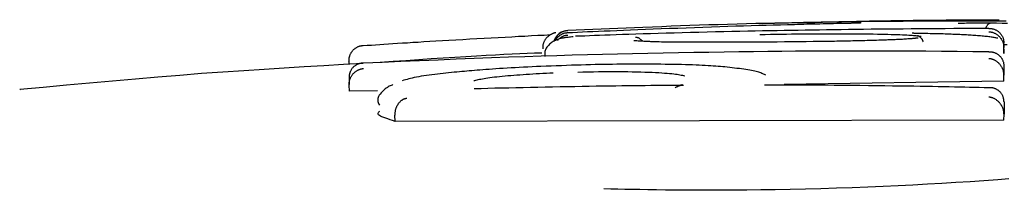
# Model space of a CAD drawing. Extents: x -6074 to 17332, y -2841 to 3490.
# Drawn here: x -1874 to -1858, y 1764 to 1767 of the extents above; entities that cross this region are included whole.
import ezdxf

# ---------------------------------------------------------------- set-up
doc = ezdxf.new("R2010")
doc.units = 0

msp = doc.modelspace()

# ---------------------------------------------------------------- linework, layer by layer
at = {"color": 7, "linetype": 'Continuous'}
for p, q in [((-1860.83, 1766.835), (-1861.69, 1766.819)), ((-1859.051, 1766.87), (-1860.248, 1766.847)), ((-1863.659, 1766.756), (-1864.896, 1766.705)), ((-1864.896, 1766.708), (-1864.896, 1766.707)), ((-1857.719, 1766.399), (-1857.719, 1766.499)), ((-1857.719, 1766.326), (-1857.719, 1766.426)), ((-1857.719, 1766.399), (-1857.719, 1766.326)), ((-1857.719, 1765.873), (-1861.335, 1765.817)), ((-1857.719, 1765.873), (-1857.719, 1765.973)), ((-1873.915, 1765.743), (-1873.901, 1765.738)), ((-1868.489, 1765.707), (-1868.495, 1765.806)), ((-1868.029, 1765.714), (-1868.489, 1765.707)), ((-1857.719, 1765.232), (-1857.718, 1765.331)), ((-1867.737, 1765.213), (-1867.742, 1765.313)), ((-1857.719, 1765.232), (-1867.737, 1765.213))]:
    msp.add_line(p, q, dxfattribs=at)
for points in [[(-1861.166, 1766.802), (-1861.282, 1766.799), (-1861.398, 1766.796), (-1861.515, 1766.793), (-1861.634, 1766.789), (-1861.754, 1766.786), (-1861.877, 1766.782), (-1862.002, 1766.779), (-1862.13, 1766.775), (-1862.262, 1766.771), (-1862.396, 1766.766), (-1862.533, 1766.762), (-1862.671, 1766.757), (-1862.81, 1766.752), (-1862.949, 1766.747), (-1863.087, 1766.742), (-1863.224, 1766.737), (-1863.358, 1766.732), (-1863.489, 1766.727), (-1863.618, 1766.722), (-1863.743, 1766.717), (-1863.863, 1766.712), (-1863.98, 1766.707), (-1864.091, 1766.702), (-1864.197, 1766.698), (-1864.297, 1766.694), (-1864.392, 1766.689), (-1864.483, 1766.685), (-1864.57, 1766.682), (-1864.654, 1766.678), (-1864.735, 1766.674), (-1864.816, 1766.67), (-1864.895, 1766.667)], [(-1859.923, 1766.852), (-1860.08, 1766.849), (-1860.236, 1766.847), (-1860.393, 1766.845), (-1860.55, 1766.843), (-1860.707, 1766.84), (-1860.863, 1766.838), (-1861.02, 1766.835), (-1861.176, 1766.832), (-1861.332, 1766.829), (-1861.488, 1766.826), (-1861.644, 1766.823), (-1861.8, 1766.819), (-1861.956, 1766.816), (-1862.111, 1766.812), (-1862.266, 1766.807), (-1862.421, 1766.802), (-1862.576, 1766.797), (-1862.731, 1766.792), (-1862.886, 1766.786), (-1863.041, 1766.781), (-1863.195, 1766.775), (-1863.35, 1766.769), (-1863.504, 1766.762), (-1863.659, 1766.756)], [(-1861.69, 1766.822), (-1861.594, 1766.825), (-1861.497, 1766.828), (-1861.401, 1766.83), (-1861.305, 1766.833), (-1861.208, 1766.836), (-1861.112, 1766.838), (-1861.016, 1766.841), (-1860.919, 1766.843), (-1860.823, 1766.845), (-1860.726, 1766.847), (-1860.629, 1766.849), (-1860.532, 1766.851), (-1860.435, 1766.853), (-1860.339, 1766.855), (-1860.242, 1766.857), (-1860.145, 1766.859)], [(-1860.295, 1766.823), (-1860.353, 1766.822), (-1860.411, 1766.821), (-1860.468, 1766.819), (-1860.526, 1766.818), (-1860.583, 1766.817), (-1860.639, 1766.815), (-1860.695, 1766.814), (-1860.75, 1766.813), (-1860.804, 1766.811), (-1860.857, 1766.81), (-1860.91, 1766.809), (-1860.962, 1766.808), (-1861.013, 1766.806), (-1861.065, 1766.805), (-1861.116, 1766.804), (-1861.166, 1766.802)], [(-1860.068, 1766.83), (-1860.068, 1766.83), (-1860.068, 1766.83), (-1860.068, 1766.83), (-1860.068, 1766.83), (-1860.068, 1766.83), (-1860.068, 1766.83), (-1860.068, 1766.83), (-1860.068, 1766.83), (-1860.068, 1766.83), (-1860.069, 1766.83), (-1860.069, 1766.83), (-1860.07, 1766.83), (-1860.071, 1766.83), (-1860.072, 1766.83), (-1860.073, 1766.83), (-1860.074, 1766.83), (-1860.076, 1766.83), (-1860.077, 1766.83), (-1860.079, 1766.83), (-1860.082, 1766.829), (-1860.084, 1766.829), (-1860.087, 1766.829), (-1860.09, 1766.829), (-1860.094, 1766.829), (-1860.098, 1766.829), (-1860.103, 1766.829), (-1860.108, 1766.828), (-1860.113, 1766.828), (-1860.119, 1766.828), (-1860.125, 1766.828), (-1860.132, 1766.827), (-1860.14, 1766.827), (-1860.148, 1766.827), (-1860.156, 1766.827), (-1860.165, 1766.826), (-1860.173, 1766.826), (-1860.183, 1766.826), (-1860.192, 1766.826), (-1860.201, 1766.825), (-1860.211, 1766.825), (-1860.22, 1766.825), (-1860.229, 1766.825), (-1860.238, 1766.824), (-1860.247, 1766.824), (-1860.255, 1766.824), (-1860.263, 1766.824), (-1860.271, 1766.824), (-1860.278, 1766.823), (-1860.285, 1766.823), (-1860.292, 1766.823), (-1860.298, 1766.823), (-1860.304, 1766.823), (-1860.309, 1766.823), (-1860.315, 1766.823), (-1860.32, 1766.823), (-1860.326, 1766.822)], [(-1860.145, 1766.859), (-1860.091, 1766.86), (-1860.038, 1766.861), (-1859.985, 1766.862), (-1859.932, 1766.863), (-1859.88, 1766.864), (-1859.828, 1766.864), (-1859.777, 1766.865), (-1859.726, 1766.866), (-1859.676, 1766.867), (-1859.627, 1766.868), (-1859.579, 1766.869), (-1859.532, 1766.869), (-1859.485, 1766.87), (-1859.438, 1766.871), (-1859.392, 1766.871), (-1859.347, 1766.872), (-1859.302, 1766.873), (-1859.257, 1766.873), (-1859.213, 1766.874), (-1859.168, 1766.874), (-1859.124, 1766.875), (-1859.079, 1766.875), (-1859.035, 1766.876), (-1858.99, 1766.876), (-1858.944, 1766.877), (-1858.899, 1766.877), (-1858.853, 1766.878), (-1858.806, 1766.878), (-1858.76, 1766.879), (-1858.713, 1766.879), (-1858.667, 1766.88), (-1858.62, 1766.88)], [(-1857.684, 1766.859), (-1857.831, 1766.86), (-1857.975, 1766.861), (-1858.117, 1766.861), (-1858.256, 1766.862), (-1858.392, 1766.862), (-1858.525, 1766.862), (-1858.656, 1766.861), (-1858.784, 1766.861), (-1858.908, 1766.86), (-1859.03, 1766.86), (-1859.149, 1766.859), (-1859.264, 1766.858), (-1859.378, 1766.857), (-1859.489, 1766.856), (-1859.599, 1766.855), (-1859.707, 1766.854), (-1859.815, 1766.853), (-1859.923, 1766.852)], [(-1858.62, 1766.88), (-1858.561, 1766.881), (-1858.502, 1766.881), (-1858.444, 1766.882), (-1858.387, 1766.882), (-1858.331, 1766.883), (-1858.277, 1766.883), (-1858.225, 1766.883), (-1858.176, 1766.883), (-1858.129, 1766.884), (-1858.085, 1766.884), (-1858.044, 1766.884), (-1858.007, 1766.884), (-1857.972, 1766.884), (-1857.942, 1766.884), (-1857.914, 1766.884), (-1857.891, 1766.883), (-1857.871, 1766.883), (-1857.854, 1766.883), (-1857.84, 1766.882), (-1857.829, 1766.882), (-1857.82, 1766.882), (-1857.812, 1766.881), (-1857.805, 1766.881), (-1857.798, 1766.88)], [(-1858.47, 1766.828), (-1858.436, 1766.829), (-1858.402, 1766.829), (-1858.368, 1766.829), (-1858.334, 1766.83), (-1858.301, 1766.83), (-1858.267, 1766.83), (-1858.233, 1766.831), (-1858.2, 1766.831), (-1858.166, 1766.831), (-1858.133, 1766.831), (-1858.099, 1766.831), (-1858.066, 1766.831), (-1858.033, 1766.831), (-1858, 1766.831), (-1857.966, 1766.831), (-1857.933, 1766.831)], [(-1858.019, 1766.74), (-1858.016, 1766.747), (-1858.013, 1766.754), (-1858.01, 1766.761), (-1858.007, 1766.767), (-1858.004, 1766.774), (-1858, 1766.78), (-1857.997, 1766.786), (-1857.994, 1766.791), (-1857.99, 1766.796), (-1857.987, 1766.801), (-1857.983, 1766.805), (-1857.98, 1766.808), (-1857.976, 1766.812), (-1857.973, 1766.815), (-1857.969, 1766.817), (-1857.966, 1766.82), (-1857.963, 1766.822), (-1857.96, 1766.823), (-1857.957, 1766.825), (-1857.954, 1766.826), (-1857.952, 1766.827), (-1857.949, 1766.828), (-1857.947, 1766.828), (-1857.945, 1766.829), (-1857.943, 1766.829), (-1857.942, 1766.83), (-1857.94, 1766.83), (-1857.938, 1766.83), (-1857.937, 1766.83), (-1857.936, 1766.831), (-1857.934, 1766.831), (-1857.933, 1766.831)], [(-1857.933, 1766.831), (-1857.841, 1766.83), (-1857.75, 1766.829), (-1857.658, 1766.827)], [(-1868.261, 1766.459), (-1868.195, 1766.464), (-1868.128, 1766.468), (-1868.06, 1766.473), (-1867.991, 1766.477), (-1867.921, 1766.482), (-1867.848, 1766.486), (-1867.774, 1766.491), (-1867.697, 1766.496), (-1867.617, 1766.501), (-1867.533, 1766.506), (-1867.447, 1766.512), (-1867.357, 1766.517), (-1867.263, 1766.523), (-1867.166, 1766.529), (-1867.065, 1766.535), (-1866.96, 1766.541), (-1866.851, 1766.548), (-1866.738, 1766.554), (-1866.624, 1766.561), (-1866.507, 1766.567), (-1866.39, 1766.574), (-1866.272, 1766.581), (-1866.155, 1766.587), (-1866.04, 1766.593), (-1865.927, 1766.599), (-1865.817, 1766.605), (-1865.708, 1766.611), (-1865.6, 1766.616), (-1865.494, 1766.622), (-1865.389, 1766.627), (-1865.284, 1766.632), (-1865.179, 1766.638)], [(-1865.094, 1766.669), (-1865.095, 1766.669), (-1865.096, 1766.669), (-1865.097, 1766.668), (-1865.098, 1766.668), (-1865.099, 1766.668), (-1865.101, 1766.668), (-1865.102, 1766.668), (-1865.105, 1766.667), (-1865.107, 1766.667), (-1865.11, 1766.666), (-1865.113, 1766.666), (-1865.116, 1766.665), (-1865.12, 1766.664), (-1865.125, 1766.663), (-1865.13, 1766.661), (-1865.135, 1766.659), (-1865.141, 1766.657), (-1865.148, 1766.654), (-1865.155, 1766.651), (-1865.162, 1766.647), (-1865.169, 1766.643), (-1865.177, 1766.639), (-1865.184, 1766.635), (-1865.192, 1766.631), (-1865.199, 1766.626), (-1865.206, 1766.621), (-1865.213, 1766.616), (-1865.22, 1766.611), (-1865.226, 1766.605), (-1865.233, 1766.599), (-1865.239, 1766.593), (-1865.245, 1766.586), (-1865.251, 1766.579), (-1865.257, 1766.572), (-1865.262, 1766.564), (-1865.268, 1766.556), (-1865.273, 1766.548), (-1865.278, 1766.539), (-1865.283, 1766.531), (-1865.287, 1766.523), (-1865.291, 1766.514), (-1865.295, 1766.506), (-1865.298, 1766.498), (-1865.301, 1766.489), (-1865.303, 1766.481), (-1865.305, 1766.473), (-1865.307, 1766.466), (-1865.308, 1766.458), (-1865.309, 1766.451), (-1865.309, 1766.445), (-1865.309, 1766.438), (-1865.308, 1766.432), (-1865.308, 1766.425), (-1865.307, 1766.419), (-1865.306, 1766.413), (-1865.305, 1766.407)], [(-1864.896, 1766.703), (-1864.9, 1766.703), (-1864.904, 1766.703), (-1864.908, 1766.702), (-1864.913, 1766.702), (-1864.917, 1766.701), (-1864.922, 1766.701), (-1864.927, 1766.7), (-1864.933, 1766.699), (-1864.939, 1766.698), (-1864.945, 1766.697), (-1864.951, 1766.695), (-1864.958, 1766.693), (-1864.965, 1766.691), (-1864.973, 1766.688), (-1864.98, 1766.685), (-1864.988, 1766.682), (-1864.996, 1766.678), (-1865.004, 1766.673), (-1865.012, 1766.668), (-1865.02, 1766.663), (-1865.028, 1766.658), (-1865.036, 1766.652), (-1865.043, 1766.646), (-1865.05, 1766.64), (-1865.057, 1766.634), (-1865.064, 1766.627), (-1865.07, 1766.621), (-1865.076, 1766.614), (-1865.081, 1766.608), (-1865.086, 1766.601), (-1865.091, 1766.595), (-1865.095, 1766.588), (-1865.099, 1766.581), (-1865.103, 1766.574), (-1865.106, 1766.567), (-1865.109, 1766.56), (-1865.112, 1766.553), (-1865.114, 1766.546), (-1865.117, 1766.539), (-1865.119, 1766.532)], [(-1864.895, 1766.667), (-1864.899, 1766.667), (-1864.902, 1766.666), (-1864.906, 1766.666), (-1864.91, 1766.666), (-1864.914, 1766.666), (-1864.918, 1766.665), (-1864.923, 1766.665), (-1864.928, 1766.664), (-1864.933, 1766.663), (-1864.939, 1766.662), (-1864.945, 1766.661), (-1864.952, 1766.66), (-1864.959, 1766.658), (-1864.966, 1766.655), (-1864.974, 1766.653), (-1864.982, 1766.65), (-1864.99, 1766.646), (-1864.998, 1766.642), (-1865.007, 1766.637), (-1865.015, 1766.632), (-1865.023, 1766.627), (-1865.031, 1766.622), (-1865.039, 1766.616), (-1865.046, 1766.61), (-1865.053, 1766.605), (-1865.06, 1766.599), (-1865.066, 1766.593), (-1865.071, 1766.588), (-1865.077, 1766.583), (-1865.081, 1766.577), (-1865.086, 1766.572), (-1865.089, 1766.567), (-1865.093, 1766.563), (-1865.095, 1766.559), (-1865.098, 1766.554), (-1865.1, 1766.55), (-1865.101, 1766.547), (-1865.103, 1766.543), (-1865.104, 1766.539), (-1865.106, 1766.535)], [(-1865.065, 1766.546), (-1865.056, 1766.555), (-1865.046, 1766.563), (-1865.036, 1766.571), (-1865.027, 1766.579), (-1865.018, 1766.587), (-1865.009, 1766.593), (-1865, 1766.6), (-1864.991, 1766.605), (-1864.983, 1766.61), (-1864.974, 1766.614), (-1864.966, 1766.617), (-1864.959, 1766.62), (-1864.952, 1766.622), (-1864.945, 1766.623), (-1864.938, 1766.625), (-1864.932, 1766.626), (-1864.927, 1766.627), (-1864.921, 1766.628), (-1864.917, 1766.628), (-1864.912, 1766.629), (-1864.908, 1766.629), (-1864.903, 1766.629), (-1864.899, 1766.63), (-1864.895, 1766.63)], [(-1861.107, 1766.709), (-1861.222, 1766.707), (-1861.337, 1766.705), (-1861.453, 1766.703), (-1861.571, 1766.701), (-1861.69, 1766.699), (-1861.812, 1766.696), (-1861.936, 1766.694), (-1862.064, 1766.691), (-1862.194, 1766.688), (-1862.328, 1766.685), (-1862.464, 1766.682), (-1862.601, 1766.678), (-1862.738, 1766.675), (-1862.876, 1766.671), (-1863.012, 1766.668), (-1863.147, 1766.664), (-1863.279, 1766.66), (-1863.409, 1766.657), (-1863.535, 1766.653), (-1863.657, 1766.649), (-1863.776, 1766.645), (-1863.889, 1766.642), (-1863.997, 1766.638), (-1864.1, 1766.635), (-1864.197, 1766.631), (-1864.288, 1766.628), (-1864.376, 1766.625), (-1864.459, 1766.622), (-1864.539, 1766.619), (-1864.617, 1766.616), (-1864.694, 1766.613), (-1864.77, 1766.611)], [(-1861.736, 1766.641), (-1861.648, 1766.643), (-1861.56, 1766.644), (-1861.472, 1766.645), (-1861.385, 1766.647), (-1861.298, 1766.648), (-1861.212, 1766.649), (-1861.126, 1766.65), (-1861.04, 1766.651), (-1860.956, 1766.651), (-1860.872, 1766.652), (-1860.79, 1766.652), (-1860.708, 1766.653), (-1860.627, 1766.653), (-1860.547, 1766.653), (-1860.468, 1766.653), (-1860.391, 1766.653), (-1860.314, 1766.652), (-1860.238, 1766.652), (-1860.164, 1766.651), (-1860.09, 1766.651), (-1860.016, 1766.65), (-1859.943, 1766.649), (-1859.87, 1766.649), (-1859.798, 1766.648)], [(-1857.97, 1766.74), (-1858.115, 1766.739), (-1858.259, 1766.739), (-1858.403, 1766.738), (-1858.546, 1766.737), (-1858.688, 1766.736), (-1858.829, 1766.735), (-1858.969, 1766.735), (-1859.108, 1766.734), (-1859.245, 1766.732), (-1859.38, 1766.731), (-1859.513, 1766.73), (-1859.645, 1766.729), (-1859.775, 1766.727), (-1859.903, 1766.726), (-1860.03, 1766.724), (-1860.155, 1766.723), (-1860.278, 1766.721), (-1860.399, 1766.72), (-1860.519, 1766.718), (-1860.638, 1766.716), (-1860.756, 1766.714), (-1860.873, 1766.713), (-1860.99, 1766.711), (-1861.107, 1766.709)], [(-1859.798, 1766.648), (-1859.741, 1766.647), (-1859.685, 1766.645), (-1859.631, 1766.644), (-1859.577, 1766.643), (-1859.526, 1766.641), (-1859.477, 1766.64), (-1859.431, 1766.638), (-1859.388, 1766.637), (-1859.35, 1766.635), (-1859.315, 1766.633), (-1859.283, 1766.631), (-1859.255, 1766.63), (-1859.23, 1766.628), (-1859.208, 1766.626), (-1859.188, 1766.624), (-1859.17, 1766.622), (-1859.154, 1766.62), (-1859.14, 1766.619), (-1859.128, 1766.617), (-1859.117, 1766.615), (-1859.107, 1766.614), (-1859.098, 1766.612), (-1859.089, 1766.611), (-1859.081, 1766.609)], [(-1859.121, 1766.658), (-1859.124, 1766.658), (-1859.128, 1766.658), (-1859.132, 1766.658), (-1859.136, 1766.658), (-1859.139, 1766.658), (-1859.143, 1766.658), (-1859.147, 1766.658), (-1859.151, 1766.658), (-1859.156, 1766.658), (-1859.16, 1766.658), (-1859.165, 1766.658), (-1859.169, 1766.658), (-1859.174, 1766.659), (-1859.178, 1766.659), (-1859.183, 1766.659), (-1859.187, 1766.659), (-1859.192, 1766.659), (-1859.196, 1766.659), (-1859.2, 1766.66), (-1859.204, 1766.66), (-1859.208, 1766.66), (-1859.211, 1766.66), (-1859.214, 1766.66), (-1859.217, 1766.66), (-1859.22, 1766.661), (-1859.222, 1766.661), (-1859.224, 1766.661), (-1859.226, 1766.661), (-1859.227, 1766.661), (-1859.228, 1766.661), (-1859.229, 1766.661), (-1859.23, 1766.661), (-1859.23, 1766.661), (-1859.23, 1766.661), (-1859.231, 1766.661), (-1859.231, 1766.661), (-1859.231, 1766.661), (-1859.23, 1766.661), (-1859.23, 1766.661), (-1859.23, 1766.661)], [(-1859.142, 1766.626), (-1859.136, 1766.623), (-1859.131, 1766.62), (-1859.126, 1766.617), (-1859.12, 1766.613), (-1859.115, 1766.61), (-1859.11, 1766.606), (-1859.105, 1766.603), (-1859.1, 1766.599), (-1859.095, 1766.595), (-1859.091, 1766.591), (-1859.086, 1766.586), (-1859.082, 1766.582), (-1859.078, 1766.577), (-1859.074, 1766.572), (-1859.07, 1766.567), (-1859.067, 1766.562), (-1859.064, 1766.557), (-1859.062, 1766.552), (-1859.059, 1766.547), (-1859.057, 1766.542), (-1859.055, 1766.536), (-1859.053, 1766.531), (-1859.051, 1766.526), (-1859.049, 1766.52)], [(-1858.336, 1766.633), (-1858.363, 1766.634), (-1858.39, 1766.635), (-1858.417, 1766.637), (-1858.444, 1766.638), (-1858.472, 1766.639), (-1858.5, 1766.641), (-1858.529, 1766.642), (-1858.559, 1766.643), (-1858.589, 1766.644), (-1858.62, 1766.646), (-1858.652, 1766.647), (-1858.685, 1766.648), (-1858.719, 1766.649), (-1858.753, 1766.65), (-1858.788, 1766.651), (-1858.823, 1766.652), (-1858.86, 1766.652), (-1858.897, 1766.653), (-1858.934, 1766.654), (-1858.972, 1766.655), (-1859.01, 1766.655), (-1859.049, 1766.656), (-1859.088, 1766.657), (-1859.127, 1766.657)], [(-1857.82, 1766.578), (-1857.835, 1766.581), (-1857.85, 1766.584), (-1857.865, 1766.587), (-1857.88, 1766.589), (-1857.896, 1766.592), (-1857.913, 1766.595), (-1857.931, 1766.598), (-1857.949, 1766.601), (-1857.969, 1766.603), (-1857.989, 1766.606), (-1858.011, 1766.608), (-1858.033, 1766.61), (-1858.057, 1766.613), (-1858.08, 1766.615), (-1858.105, 1766.617), (-1858.129, 1766.619), (-1858.154, 1766.621), (-1858.18, 1766.623), (-1858.205, 1766.624), (-1858.231, 1766.626), (-1858.257, 1766.628), (-1858.283, 1766.63), (-1858.31, 1766.631), (-1858.336, 1766.633)], [(-1857.97, 1766.74), (-1857.967, 1766.74), (-1857.963, 1766.74), (-1857.959, 1766.74), (-1857.955, 1766.74), (-1857.951, 1766.74), (-1857.946, 1766.74), (-1857.942, 1766.74), (-1857.936, 1766.74), (-1857.93, 1766.739), (-1857.924, 1766.738), (-1857.918, 1766.737), (-1857.911, 1766.736), (-1857.903, 1766.735), (-1857.896, 1766.733), (-1857.888, 1766.73), (-1857.879, 1766.728), (-1857.871, 1766.724), (-1857.862, 1766.72), (-1857.853, 1766.716), (-1857.844, 1766.711), (-1857.835, 1766.706), (-1857.827, 1766.701), (-1857.818, 1766.695), (-1857.81, 1766.689), (-1857.802, 1766.682), (-1857.795, 1766.675), (-1857.788, 1766.668), (-1857.781, 1766.661), (-1857.775, 1766.653), (-1857.769, 1766.646), (-1857.763, 1766.638), (-1857.758, 1766.63), (-1857.753, 1766.622), (-1857.748, 1766.614), (-1857.744, 1766.606), (-1857.74, 1766.598), (-1857.737, 1766.59), (-1857.734, 1766.582), (-1857.731, 1766.573), (-1857.729, 1766.565), (-1857.727, 1766.557), (-1857.725, 1766.549), (-1857.724, 1766.541), (-1857.723, 1766.532), (-1857.722, 1766.524), (-1857.721, 1766.516), (-1857.72, 1766.507), (-1857.719, 1766.499)], [(-1857.97, 1766.685), (-1857.966, 1766.685), (-1857.963, 1766.685), (-1857.959, 1766.685), (-1857.955, 1766.685), (-1857.95, 1766.684), (-1857.946, 1766.684), (-1857.941, 1766.683), (-1857.935, 1766.682), (-1857.929, 1766.681), (-1857.923, 1766.68), (-1857.916, 1766.679), (-1857.909, 1766.677), (-1857.902, 1766.675), (-1857.894, 1766.672), (-1857.886, 1766.669), (-1857.878, 1766.665), (-1857.869, 1766.661), (-1857.86, 1766.657), (-1857.851, 1766.652), (-1857.843, 1766.646), (-1857.834, 1766.64), (-1857.825, 1766.634), (-1857.817, 1766.628), (-1857.808, 1766.621), (-1857.801, 1766.613), (-1857.793, 1766.606), (-1857.786, 1766.598), (-1857.78, 1766.59), (-1857.773, 1766.582), (-1857.767, 1766.574), (-1857.762, 1766.566), (-1857.757, 1766.558), (-1857.752, 1766.549), (-1857.747, 1766.541), (-1857.743, 1766.533), (-1857.74, 1766.525), (-1857.736, 1766.516), (-1857.733, 1766.508), (-1857.731, 1766.5), (-1857.728, 1766.491), (-1857.726, 1766.483), (-1857.725, 1766.475), (-1857.724, 1766.467), (-1857.722, 1766.458), (-1857.721, 1766.45), (-1857.721, 1766.442), (-1857.72, 1766.434), (-1857.719, 1766.426)], [(-1864.807, 1766.605), (-1864.828, 1766.602), (-1864.849, 1766.599), (-1864.869, 1766.597), (-1864.889, 1766.594), (-1864.908, 1766.592), (-1864.926, 1766.589), (-1864.943, 1766.587), (-1864.959, 1766.585), (-1864.974, 1766.583), (-1864.987, 1766.581), (-1864.999, 1766.579), (-1865.011, 1766.576), (-1865.023, 1766.574), (-1865.035, 1766.57), (-1865.047, 1766.566), (-1865.06, 1766.561), (-1865.074, 1766.555), (-1865.089, 1766.548), (-1865.104, 1766.541), (-1865.12, 1766.532), (-1865.136, 1766.523), (-1865.152, 1766.513), (-1865.167, 1766.502), (-1865.182, 1766.491), (-1865.196, 1766.48), (-1865.209, 1766.468), (-1865.221, 1766.455), (-1865.232, 1766.443), (-1865.241, 1766.43), (-1865.25, 1766.417), (-1865.257, 1766.403), (-1865.263, 1766.389), (-1865.268, 1766.376), (-1865.271, 1766.362), (-1865.273, 1766.348), (-1865.275, 1766.334), (-1865.276, 1766.319), (-1865.276, 1766.305), (-1865.276, 1766.291), (-1865.275, 1766.277)], [(-1863.56, 1766.524), (-1863.589, 1766.525), (-1863.618, 1766.527), (-1863.646, 1766.528), (-1863.673, 1766.53), (-1863.697, 1766.531), (-1863.72, 1766.532), (-1863.74, 1766.533), (-1863.758, 1766.534), (-1863.772, 1766.535), (-1863.782, 1766.536), (-1863.791, 1766.537), (-1863.797, 1766.537), (-1863.801, 1766.537), (-1863.804, 1766.538), (-1863.807, 1766.538), (-1863.809, 1766.539)], [(-1863.662, 1766.529), (-1863.669, 1766.536), (-1863.676, 1766.542), (-1863.683, 1766.549), (-1863.69, 1766.555), (-1863.697, 1766.561), (-1863.704, 1766.566), (-1863.711, 1766.571), (-1863.717, 1766.575), (-1863.723, 1766.578), (-1863.729, 1766.581), (-1863.735, 1766.584), (-1863.74, 1766.585), (-1863.745, 1766.587), (-1863.75, 1766.588), (-1863.754, 1766.589), (-1863.759, 1766.589), (-1863.762, 1766.59), (-1863.766, 1766.59), (-1863.769, 1766.591), (-1863.772, 1766.591), (-1863.775, 1766.591), (-1863.778, 1766.591), (-1863.78, 1766.591), (-1863.783, 1766.591)], [(-1863.002, 1766.514), (-1863.058, 1766.514), (-1863.113, 1766.515), (-1863.166, 1766.515), (-1863.217, 1766.515), (-1863.266, 1766.516), (-1863.312, 1766.516), (-1863.354, 1766.517), (-1863.391, 1766.518), (-1863.423, 1766.518), (-1863.451, 1766.519), (-1863.475, 1766.52), (-1863.496, 1766.52), (-1863.514, 1766.521), (-1863.53, 1766.522), (-1863.545, 1766.523), (-1863.56, 1766.524)], [(-1860.619, 1766.527), (-1860.738, 1766.525), (-1860.857, 1766.524), (-1860.975, 1766.522), (-1861.094, 1766.521), (-1861.212, 1766.519), (-1861.33, 1766.518), (-1861.448, 1766.517), (-1861.565, 1766.516), (-1861.681, 1766.515), (-1861.797, 1766.514), (-1861.912, 1766.513), (-1862.025, 1766.513), (-1862.137, 1766.512), (-1862.247, 1766.512), (-1862.355, 1766.512), (-1862.46, 1766.512), (-1862.562, 1766.512), (-1862.662, 1766.512), (-1862.761, 1766.513), (-1862.857, 1766.513), (-1862.952, 1766.514), (-1863.046, 1766.515), (-1863.139, 1766.515), (-1863.232, 1766.516)], [(-1859.7, 1766.548), (-1859.738, 1766.546), (-1859.777, 1766.545), (-1859.816, 1766.544), (-1859.855, 1766.543), (-1859.894, 1766.542), (-1859.932, 1766.541), (-1859.971, 1766.54), (-1860.01, 1766.539), (-1860.049, 1766.538), (-1860.088, 1766.537), (-1860.127, 1766.536), (-1860.165, 1766.535), (-1860.204, 1766.534), (-1860.243, 1766.533), (-1860.281, 1766.532), (-1860.319, 1766.532), (-1860.357, 1766.531), (-1860.395, 1766.53), (-1860.432, 1766.53), (-1860.47, 1766.529), (-1860.507, 1766.528), (-1860.544, 1766.528), (-1860.582, 1766.527), (-1860.619, 1766.527)], [(-1859.138, 1766.583), (-1859.137, 1766.583), (-1859.137, 1766.584), (-1859.137, 1766.584), (-1859.137, 1766.584), (-1859.137, 1766.584), (-1859.137, 1766.584), (-1859.138, 1766.583), (-1859.139, 1766.583), (-1859.141, 1766.583), (-1859.143, 1766.583), (-1859.145, 1766.582), (-1859.148, 1766.582), (-1859.152, 1766.581), (-1859.156, 1766.58), (-1859.161, 1766.58), (-1859.167, 1766.579), (-1859.173, 1766.578), (-1859.181, 1766.577), (-1859.189, 1766.576), (-1859.198, 1766.575), (-1859.209, 1766.574), (-1859.221, 1766.573), (-1859.234, 1766.572), (-1859.249, 1766.571), (-1859.266, 1766.57), (-1859.284, 1766.568), (-1859.303, 1766.567), (-1859.323, 1766.565), (-1859.345, 1766.564), (-1859.367, 1766.563), (-1859.39, 1766.561), (-1859.414, 1766.56), (-1859.438, 1766.559), (-1859.462, 1766.557), (-1859.487, 1766.556), (-1859.511, 1766.555), (-1859.535, 1766.554), (-1859.559, 1766.553), (-1859.583, 1766.552), (-1859.605, 1766.551), (-1859.627, 1766.551), (-1859.649, 1766.55), (-1859.669, 1766.549), (-1859.689, 1766.548), (-1859.709, 1766.548), (-1859.728, 1766.547), (-1859.748, 1766.546), (-1859.767, 1766.546)], [(-1857.665, 1766.471), (-1857.719, 1766.471)], [(-1868.496, 1766.199), (-1868.495, 1766.208), (-1868.495, 1766.216), (-1868.495, 1766.225), (-1868.494, 1766.234), (-1868.494, 1766.243), (-1868.493, 1766.252), (-1868.491, 1766.26), (-1868.49, 1766.269), (-1868.488, 1766.278), (-1868.485, 1766.287), (-1868.483, 1766.295), (-1868.479, 1766.304), (-1868.476, 1766.313), (-1868.472, 1766.321), (-1868.467, 1766.33), (-1868.463, 1766.338), (-1868.458, 1766.346), (-1868.452, 1766.355), (-1868.446, 1766.363), (-1868.44, 1766.371), (-1868.434, 1766.378), (-1868.427, 1766.386), (-1868.42, 1766.393), (-1868.412, 1766.4), (-1868.404, 1766.407), (-1868.396, 1766.413), (-1868.388, 1766.419), (-1868.38, 1766.424), (-1868.371, 1766.429), (-1868.363, 1766.434), (-1868.355, 1766.438), (-1868.346, 1766.441), (-1868.339, 1766.445), (-1868.331, 1766.447), (-1868.324, 1766.45), (-1868.317, 1766.452), (-1868.31, 1766.453), (-1868.304, 1766.455), (-1868.298, 1766.456), (-1868.293, 1766.456), (-1868.288, 1766.457), (-1868.283, 1766.458), (-1868.279, 1766.458), (-1868.275, 1766.459), (-1868.272, 1766.459), (-1868.268, 1766.459), (-1868.265, 1766.459), (-1868.261, 1766.459)], [(-1857.969, 1766.356), (-1858.229, 1766.358), (-1858.489, 1766.36), (-1858.748, 1766.363), (-1859.004, 1766.365), (-1859.258, 1766.366), (-1859.508, 1766.368), (-1859.754, 1766.369), (-1859.995, 1766.369), (-1860.231, 1766.369), (-1860.463, 1766.369), (-1860.692, 1766.368), (-1860.919, 1766.367), (-1861.147, 1766.365), (-1861.375, 1766.363), (-1861.606, 1766.36), (-1861.841, 1766.358), (-1862.081, 1766.354), (-1862.325, 1766.351), (-1862.573, 1766.347), (-1862.823, 1766.343), (-1863.074, 1766.338), (-1863.326, 1766.334), (-1863.578, 1766.329), (-1863.829, 1766.324), (-1864.077, 1766.318), (-1864.325, 1766.312), (-1864.574, 1766.306), (-1864.824, 1766.3), (-1865.078, 1766.292), (-1865.336, 1766.285), (-1865.601, 1766.276), (-1865.872, 1766.267), (-1866.152, 1766.256), (-1866.439, 1766.245), (-1866.732, 1766.234), (-1867.031, 1766.221), (-1867.335, 1766.209), (-1867.641, 1766.196), (-1867.95, 1766.182), (-1868.259, 1766.169)], [(-1865.323, 1766.336), (-1865.442, 1766.332), (-1865.562, 1766.327), (-1865.686, 1766.322), (-1865.813, 1766.317), (-1865.947, 1766.31), (-1866.088, 1766.303), (-1866.239, 1766.295), (-1866.399, 1766.286), (-1866.571, 1766.276), (-1866.754, 1766.264), (-1866.945, 1766.252), (-1867.144, 1766.239), (-1867.349, 1766.225), (-1867.559, 1766.21), (-1867.771, 1766.195), (-1867.985, 1766.18)], [(-1857.969, 1766.356), (-1857.966, 1766.356), (-1857.962, 1766.356), (-1857.959, 1766.356), (-1857.955, 1766.356), (-1857.951, 1766.356), (-1857.947, 1766.356), (-1857.942, 1766.356), (-1857.937, 1766.356), (-1857.932, 1766.355), (-1857.926, 1766.355), (-1857.92, 1766.354), (-1857.913, 1766.353), (-1857.906, 1766.352), (-1857.899, 1766.35), (-1857.891, 1766.348), (-1857.883, 1766.346), (-1857.875, 1766.343), (-1857.866, 1766.34), (-1857.857, 1766.336), (-1857.849, 1766.332), (-1857.84, 1766.327), (-1857.831, 1766.322), (-1857.823, 1766.317), (-1857.815, 1766.311), (-1857.807, 1766.305), (-1857.799, 1766.298), (-1857.792, 1766.292), (-1857.785, 1766.285), (-1857.778, 1766.277), (-1857.772, 1766.27), (-1857.766, 1766.262), (-1857.76, 1766.254), (-1857.755, 1766.246), (-1857.75, 1766.238), (-1857.746, 1766.23), (-1857.742, 1766.222), (-1857.738, 1766.214), (-1857.735, 1766.205), (-1857.732, 1766.197), (-1857.729, 1766.188), (-1857.727, 1766.18), (-1857.725, 1766.171), (-1857.724, 1766.163), (-1857.722, 1766.154), (-1857.721, 1766.145), (-1857.72, 1766.136), (-1857.72, 1766.128), (-1857.719, 1766.119)], [(-1868.266, 1766.163), (-1868.588, 1766.145), (-1868.91, 1766.127), (-1869.234, 1766.109), (-1869.562, 1766.089), (-1869.893, 1766.068), (-1870.229, 1766.046), (-1870.572, 1766.023), (-1870.921, 1765.997), (-1871.278, 1765.969), (-1871.641, 1765.939), (-1872.011, 1765.908), (-1872.386, 1765.875), (-1872.764, 1765.841), (-1873.146, 1765.807), (-1873.529, 1765.771), (-1873.914, 1765.736)], [(-1868.496, 1766.214), (-1868.496, 1766.158)], [(-1868.259, 1766.169), (-1868.263, 1766.169), (-1868.268, 1766.169), (-1868.272, 1766.169), (-1868.276, 1766.169), (-1868.281, 1766.169), (-1868.285, 1766.168), (-1868.291, 1766.168), (-1868.296, 1766.167), (-1868.302, 1766.166), (-1868.309, 1766.165), (-1868.316, 1766.164), (-1868.323, 1766.162), (-1868.33, 1766.16), (-1868.338, 1766.158), (-1868.346, 1766.155), (-1868.354, 1766.152), (-1868.363, 1766.148), (-1868.372, 1766.143), (-1868.38, 1766.138), (-1868.389, 1766.133), (-1868.397, 1766.127), (-1868.406, 1766.121), (-1868.414, 1766.115), (-1868.421, 1766.108), (-1868.429, 1766.101), (-1868.435, 1766.093), (-1868.442, 1766.086), (-1868.448, 1766.078), (-1868.453, 1766.07), (-1868.459, 1766.062), (-1868.463, 1766.054), (-1868.468, 1766.046), (-1868.472, 1766.038), (-1868.476, 1766.03), (-1868.479, 1766.023), (-1868.482, 1766.015), (-1868.485, 1766.007), (-1868.487, 1765.999), (-1868.489, 1765.991), (-1868.49, 1765.983), (-1868.492, 1765.975), (-1868.493, 1765.968), (-1868.494, 1765.96), (-1868.494, 1765.952), (-1868.494, 1765.944), (-1868.495, 1765.936), (-1868.495, 1765.928), (-1868.495, 1765.92)], [(-1863.588, 1766.153), (-1863.649, 1766.153), (-1863.71, 1766.153), (-1863.771, 1766.153), (-1863.833, 1766.153), (-1863.896, 1766.152), (-1863.959, 1766.152), (-1864.024, 1766.151), (-1864.091, 1766.151), (-1864.159, 1766.15), (-1864.228, 1766.149), (-1864.299, 1766.148), (-1864.372, 1766.146), (-1864.446, 1766.145), (-1864.522, 1766.143), (-1864.599, 1766.141), (-1864.677, 1766.139), (-1864.757, 1766.137), (-1864.837, 1766.134), (-1864.919, 1766.131), (-1865.002, 1766.128), (-1865.085, 1766.125), (-1865.169, 1766.122), (-1865.254, 1766.119), (-1865.338, 1766.116)], [(-1862.273, 1766.104), (-1862.309, 1766.107), (-1862.346, 1766.11), (-1862.383, 1766.113), (-1862.421, 1766.116), (-1862.461, 1766.119), (-1862.501, 1766.122), (-1862.543, 1766.125), (-1862.588, 1766.128), (-1862.634, 1766.13), (-1862.682, 1766.133), (-1862.733, 1766.135), (-1862.786, 1766.138), (-1862.842, 1766.14), (-1862.9, 1766.142), (-1862.96, 1766.144), (-1863.023, 1766.145), (-1863.088, 1766.147), (-1863.155, 1766.148), (-1863.225, 1766.149), (-1863.295, 1766.15), (-1863.367, 1766.151), (-1863.44, 1766.152), (-1863.514, 1766.153), (-1863.588, 1766.153)], [(-1857.719, 1765.973), (-1857.719, 1765.981), (-1857.72, 1765.988), (-1857.721, 1765.996), (-1857.722, 1766.004), (-1857.723, 1766.012), (-1857.724, 1766.02), (-1857.725, 1766.028), (-1857.727, 1766.036), (-1857.729, 1766.044), (-1857.731, 1766.052), (-1857.734, 1766.06), (-1857.737, 1766.069), (-1857.741, 1766.077), (-1857.744, 1766.085), (-1857.749, 1766.093), (-1857.753, 1766.102), (-1857.758, 1766.11), (-1857.763, 1766.118), (-1857.769, 1766.127), (-1857.775, 1766.135), (-1857.781, 1766.144), (-1857.788, 1766.152), (-1857.795, 1766.16), (-1857.803, 1766.168), (-1857.811, 1766.175), (-1857.819, 1766.182), (-1857.828, 1766.189), (-1857.837, 1766.196), (-1857.846, 1766.202), (-1857.855, 1766.208), (-1857.864, 1766.213), (-1857.872, 1766.218), (-1857.881, 1766.222), (-1857.889, 1766.226), (-1857.897, 1766.229), (-1857.905, 1766.232), (-1857.912, 1766.234), (-1857.919, 1766.236), (-1857.925, 1766.237), (-1857.932, 1766.239), (-1857.937, 1766.24), (-1857.942, 1766.241), (-1857.947, 1766.242), (-1857.952, 1766.242), (-1857.956, 1766.243), (-1857.96, 1766.243), (-1857.965, 1766.244), (-1857.969, 1766.244)], [(-1868.495, 1765.806), (-1868.495, 1765.815), (-1868.494, 1765.824), (-1868.494, 1765.833), (-1868.493, 1765.842), (-1868.493, 1765.851), (-1868.492, 1765.859), (-1868.49, 1765.868), (-1868.489, 1765.877), (-1868.487, 1765.886), (-1868.484, 1765.895), (-1868.481, 1765.904), (-1868.478, 1765.913), (-1868.474, 1765.921), (-1868.47, 1765.93), (-1868.466, 1765.939), (-1868.461, 1765.948), (-1868.456, 1765.956), (-1868.451, 1765.965), (-1868.445, 1765.973), (-1868.439, 1765.982), (-1868.432, 1765.99), (-1868.425, 1765.998), (-1868.418, 1766.005), (-1868.41, 1766.013), (-1868.402, 1766.02), (-1868.394, 1766.026), (-1868.386, 1766.033), (-1868.378, 1766.039), (-1868.369, 1766.044), (-1868.361, 1766.049), (-1868.352, 1766.054), (-1868.344, 1766.058), (-1868.336, 1766.062), (-1868.329, 1766.065), (-1868.321, 1766.068), (-1868.314, 1766.07), (-1868.308, 1766.072), (-1868.302, 1766.074), (-1868.296, 1766.075), (-1868.291, 1766.076), (-1868.286, 1766.077), (-1868.281, 1766.078), (-1868.277, 1766.079), (-1868.273, 1766.079), (-1868.269, 1766.08), (-1868.266, 1766.08), (-1868.262, 1766.081), (-1868.259, 1766.081)], [(-1866.678, 1766.028), (-1866.722, 1766.023), (-1866.767, 1766.019), (-1866.812, 1766.014), (-1866.858, 1766.01), (-1866.903, 1766.005), (-1866.948, 1766), (-1866.994, 1765.995), (-1867.04, 1765.989), (-1867.086, 1765.984), (-1867.133, 1765.978), (-1867.178, 1765.972), (-1867.223, 1765.966), (-1867.267, 1765.959), (-1867.309, 1765.953), (-1867.349, 1765.946), (-1867.387, 1765.939), (-1867.422, 1765.932), (-1867.454, 1765.925), (-1867.485, 1765.917), (-1867.514, 1765.91), (-1867.541, 1765.903), (-1867.568, 1765.895), (-1867.594, 1765.888), (-1867.619, 1765.88)], [(-1865.338, 1766.116), (-1865.41, 1766.113), (-1865.483, 1766.109), (-1865.554, 1766.106), (-1865.625, 1766.102), (-1865.695, 1766.098), (-1865.763, 1766.095), (-1865.83, 1766.091), (-1865.895, 1766.087), (-1865.958, 1766.084), (-1866.019, 1766.08), (-1866.078, 1766.076), (-1866.135, 1766.072), (-1866.189, 1766.068), (-1866.242, 1766.064), (-1866.292, 1766.061), (-1866.341, 1766.057), (-1866.387, 1766.053), (-1866.432, 1766.049), (-1866.475, 1766.046), (-1866.517, 1766.042), (-1866.558, 1766.038), (-1866.598, 1766.035), (-1866.638, 1766.031), (-1866.678, 1766.028)], [(-1866.443, 1765.882), (-1866.426, 1765.886), (-1866.408, 1765.891), (-1866.389, 1765.895), (-1866.37, 1765.9), (-1866.349, 1765.905), (-1866.326, 1765.909), (-1866.301, 1765.914), (-1866.274, 1765.918), (-1866.245, 1765.923), (-1866.213, 1765.928), (-1866.178, 1765.932), (-1866.141, 1765.937), (-1866.102, 1765.942), (-1866.062, 1765.946), (-1866.019, 1765.951), (-1865.975, 1765.955), (-1865.929, 1765.96), (-1865.882, 1765.964), (-1865.834, 1765.968), (-1865.785, 1765.972), (-1865.734, 1765.976), (-1865.683, 1765.98), (-1865.631, 1765.984), (-1865.578, 1765.987), (-1865.524, 1765.991), (-1865.469, 1765.994), (-1865.415, 1765.997), (-1865.359, 1766), (-1865.304, 1766.003), (-1865.248, 1766.005), (-1865.192, 1766.008), (-1865.136, 1766.011)], [(-1864.733, 1766.024), (-1864.647, 1766.026), (-1864.561, 1766.027), (-1864.475, 1766.028), (-1864.39, 1766.03), (-1864.307, 1766.031), (-1864.224, 1766.031), (-1864.142, 1766.032), (-1864.063, 1766.032), (-1863.985, 1766.031), (-1863.909, 1766.031), (-1863.835, 1766.029), (-1863.764, 1766.028), (-1863.696, 1766.026), (-1863.63, 1766.024), (-1863.567, 1766.022), (-1863.508, 1766.019), (-1863.452, 1766.017), (-1863.399, 1766.014), (-1863.35, 1766.011), (-1863.304, 1766.007), (-1863.262, 1766.004), (-1863.222, 1766.001), (-1863.186, 1765.997), (-1863.153, 1765.993), (-1863.124, 1765.99), (-1863.097, 1765.986), (-1863.072, 1765.982), (-1863.05, 1765.978), (-1863.029, 1765.974), (-1863.009, 1765.97), (-1862.991, 1765.966), (-1862.972, 1765.962)], [(-1861.636, 1765.972), (-1861.649, 1765.978), (-1861.661, 1765.984), (-1861.675, 1765.99), (-1861.688, 1765.996), (-1861.703, 1766.002), (-1861.719, 1766.008), (-1861.736, 1766.014), (-1861.754, 1766.02), (-1861.774, 1766.026), (-1861.796, 1766.031), (-1861.82, 1766.037), (-1861.845, 1766.043), (-1861.873, 1766.048), (-1861.902, 1766.054), (-1861.932, 1766.059), (-1861.965, 1766.064), (-1862, 1766.069), (-1862.036, 1766.074), (-1862.073, 1766.079), (-1862.112, 1766.084), (-1862.151, 1766.089), (-1862.191, 1766.094), (-1862.232, 1766.099), (-1862.273, 1766.104)], [(-1857.719, 1766.119), (-1857.719, 1765.973)], [(-1868.495, 1765.934), (-1868.495, 1765.819)], [(-1867.772, 1765.816), (-1867.787, 1765.81), (-1867.802, 1765.804), (-1867.817, 1765.797), (-1867.833, 1765.79), (-1867.849, 1765.782), (-1867.865, 1765.772), (-1867.882, 1765.761), (-1867.899, 1765.748), (-1867.917, 1765.733), (-1867.935, 1765.717), (-1867.952, 1765.699), (-1867.969, 1765.681), (-1867.984, 1765.662), (-1867.997, 1765.643), (-1868.008, 1765.624), (-1868.016, 1765.605), (-1868.021, 1765.588), (-1868.023, 1765.571), (-1868.022, 1765.555), (-1868.02, 1765.539), (-1868.015, 1765.524), (-1868.009, 1765.509), (-1868.003, 1765.495), (-1867.996, 1765.481)], [(-1862.992, 1765.804), (-1863.08, 1765.804), (-1863.168, 1765.803), (-1863.257, 1765.802), (-1863.346, 1765.802), (-1863.436, 1765.801), (-1863.527, 1765.8), (-1863.62, 1765.799), (-1863.713, 1765.798), (-1863.809, 1765.797), (-1863.906, 1765.796), (-1864.006, 1765.795), (-1864.108, 1765.794), (-1864.212, 1765.792), (-1864.319, 1765.791), (-1864.429, 1765.789), (-1864.542, 1765.787), (-1864.659, 1765.785), (-1864.778, 1765.783), (-1864.899, 1765.781), (-1865.021, 1765.779), (-1865.145, 1765.776), (-1865.268, 1765.774), (-1865.39, 1765.771), (-1865.512, 1765.769), (-1865.631, 1765.766), (-1865.749, 1765.764), (-1865.866, 1765.761), (-1865.981, 1765.758), (-1866.096, 1765.756), (-1866.209, 1765.753), (-1866.322, 1765.75), (-1866.435, 1765.747)], [(-1863.018, 1765.812), (-1863.017, 1765.813), (-1863.016, 1765.814), (-1863.014, 1765.815), (-1863.014, 1765.815), (-1863.014, 1765.816), (-1863.014, 1765.815), (-1863.016, 1765.815), (-1863.019, 1765.814), (-1863.022, 1765.812), (-1863.027, 1765.81), (-1863.032, 1765.808), (-1863.039, 1765.805), (-1863.046, 1765.802), (-1863.053, 1765.799), (-1863.06, 1765.795), (-1863.068, 1765.792), (-1863.076, 1765.789), (-1863.084, 1765.785), (-1863.092, 1765.782), (-1863.099, 1765.779), (-1863.107, 1765.776), (-1863.115, 1765.773), (-1863.123, 1765.77), (-1863.13, 1765.766)], [(-1857.967, 1765.765), (-1858.045, 1765.766), (-1858.124, 1765.768), (-1858.204, 1765.77), (-1858.284, 1765.772), (-1858.365, 1765.774), (-1858.448, 1765.775), (-1858.533, 1765.777), (-1858.619, 1765.779), (-1858.708, 1765.78), (-1858.799, 1765.782), (-1858.894, 1765.784), (-1858.992, 1765.786), (-1859.095, 1765.787), (-1859.202, 1765.789), (-1859.313, 1765.79), (-1859.431, 1765.792), (-1859.553, 1765.794), (-1859.681, 1765.795), (-1859.814, 1765.797), (-1859.95, 1765.798), (-1860.089, 1765.8), (-1860.23, 1765.801), (-1860.372, 1765.802), (-1860.515, 1765.804), (-1860.659, 1765.805), (-1860.802, 1765.805), (-1860.945, 1765.806), (-1861.088, 1765.807), (-1861.232, 1765.807), (-1861.375, 1765.808), (-1861.518, 1765.808), (-1861.661, 1765.809)], [(-1857.718, 1765.532), (-1857.719, 1765.541), (-1857.72, 1765.55), (-1857.721, 1765.559), (-1857.722, 1765.567), (-1857.723, 1765.576), (-1857.724, 1765.584), (-1857.726, 1765.593), (-1857.728, 1765.601), (-1857.731, 1765.61), (-1857.733, 1765.618), (-1857.737, 1765.627), (-1857.74, 1765.635), (-1857.744, 1765.643), (-1857.749, 1765.651), (-1857.754, 1765.659), (-1857.759, 1765.667), (-1857.764, 1765.674), (-1857.77, 1765.682), (-1857.777, 1765.689), (-1857.783, 1765.697), (-1857.79, 1765.703), (-1857.797, 1765.71), (-1857.805, 1765.717), (-1857.813, 1765.723), (-1857.821, 1765.728), (-1857.829, 1765.733), (-1857.838, 1765.738), (-1857.847, 1765.743), (-1857.855, 1765.747), (-1857.864, 1765.75), (-1857.873, 1765.754), (-1857.881, 1765.756), (-1857.889, 1765.759), (-1857.897, 1765.76), (-1857.904, 1765.762), (-1857.911, 1765.763), (-1857.918, 1765.764), (-1857.924, 1765.764), (-1857.93, 1765.765), (-1857.935, 1765.765), (-1857.94, 1765.765), (-1857.945, 1765.765), (-1857.949, 1765.765), (-1857.953, 1765.765), (-1857.957, 1765.765), (-1857.96, 1765.765), (-1857.963, 1765.765), (-1857.967, 1765.765)], [(-1867.545, 1765.588), (-1867.549, 1765.588), (-1867.552, 1765.588), (-1867.556, 1765.587), (-1867.559, 1765.586), (-1867.563, 1765.586), (-1867.567, 1765.585), (-1867.571, 1765.584), (-1867.576, 1765.583), (-1867.581, 1765.581), (-1867.586, 1765.579), (-1867.591, 1765.578), (-1867.597, 1765.575), (-1867.603, 1765.573), (-1867.609, 1765.57), (-1867.615, 1765.566), (-1867.621, 1765.562), (-1867.628, 1765.558), (-1867.635, 1765.553), (-1867.641, 1765.548), (-1867.648, 1765.542), (-1867.655, 1765.536), (-1867.661, 1765.53), (-1867.668, 1765.523), (-1867.674, 1765.516), (-1867.68, 1765.509), (-1867.685, 1765.502), (-1867.69, 1765.495), (-1867.695, 1765.487), (-1867.7, 1765.48), (-1867.705, 1765.472), (-1867.709, 1765.464), (-1867.713, 1765.456), (-1867.717, 1765.448), (-1867.721, 1765.439), (-1867.724, 1765.431), (-1867.727, 1765.422), (-1867.73, 1765.413), (-1867.732, 1765.405), (-1867.734, 1765.396), (-1867.736, 1765.387), (-1867.738, 1765.378), (-1867.739, 1765.368), (-1867.74, 1765.359), (-1867.74, 1765.35), (-1867.741, 1765.341), (-1867.741, 1765.331), (-1867.742, 1765.322), (-1867.742, 1765.313)], [(-1857.718, 1765.331), (-1857.719, 1765.339), (-1857.719, 1765.347), (-1857.72, 1765.355), (-1857.721, 1765.363), (-1857.722, 1765.371), (-1857.723, 1765.379), (-1857.724, 1765.387), (-1857.726, 1765.395), (-1857.728, 1765.403), (-1857.73, 1765.411), (-1857.733, 1765.419), (-1857.736, 1765.427), (-1857.739, 1765.436), (-1857.743, 1765.444), (-1857.747, 1765.453), (-1857.752, 1765.461), (-1857.756, 1765.47), (-1857.762, 1765.478), (-1857.767, 1765.487), (-1857.773, 1765.496), (-1857.779, 1765.504), (-1857.786, 1765.512), (-1857.793, 1765.521), (-1857.801, 1765.529), (-1857.809, 1765.537), (-1857.817, 1765.544), (-1857.826, 1765.552), (-1857.835, 1765.558), (-1857.844, 1765.565), (-1857.853, 1765.571), (-1857.861, 1765.577), (-1857.87, 1765.582), (-1857.879, 1765.586), (-1857.887, 1765.59), (-1857.895, 1765.594), (-1857.902, 1765.597), (-1857.91, 1765.599), (-1857.917, 1765.601), (-1857.923, 1765.603), (-1857.929, 1765.605), (-1857.935, 1765.606), (-1857.94, 1765.607), (-1857.945, 1765.608), (-1857.95, 1765.609), (-1857.954, 1765.61), (-1857.958, 1765.61), (-1857.962, 1765.611), (-1857.966, 1765.611)], [(-1857.718, 1765.532), (-1857.718, 1765.331)], [(-1867.737, 1765.213), (-1867.778, 1765.226), (-1867.817, 1765.239), (-1867.856, 1765.252), (-1867.891, 1765.264), (-1867.924, 1765.276), (-1867.953, 1765.288), (-1867.977, 1765.3), (-1867.995, 1765.31), (-1868.008, 1765.321), (-1868.015, 1765.33), (-1868.018, 1765.34), (-1868.017, 1765.348), (-1868.012, 1765.357), (-1868.006, 1765.365), (-1867.997, 1765.374), (-1867.988, 1765.382)], [(-1857.819, 1764.251), (-1858.048, 1764.236), (-1858.277, 1764.221), (-1858.508, 1764.206), (-1858.741, 1764.192), (-1858.977, 1764.178), (-1859.216, 1764.165), (-1859.459, 1764.152), (-1859.706, 1764.141), (-1859.959, 1764.13), (-1860.215, 1764.121), (-1860.472, 1764.112), (-1860.73, 1764.105), (-1860.985, 1764.098), (-1861.237, 1764.093), (-1861.483, 1764.088), (-1861.722, 1764.085), (-1861.952, 1764.082), (-1862.173, 1764.08), (-1862.384, 1764.08), (-1862.585, 1764.079), (-1862.776, 1764.08), (-1862.957, 1764.081), (-1863.128, 1764.082), (-1863.288, 1764.084), (-1863.438, 1764.086), (-1863.579, 1764.087), (-1863.712, 1764.09), (-1863.837, 1764.092), (-1863.958, 1764.094), (-1864.075, 1764.097), (-1864.189, 1764.099), (-1864.301, 1764.101)], [(-1857.641, 1764.266), (-1857.819, 1764.251)]]:
    msp.add_lwpolyline(points, dxfattribs=at)
msp.add_arc((-1864.885, 1766.458), 0.25, 92.5374, 162.6255, dxfattribs=at)

doc.saveas('drawing.dxf')
